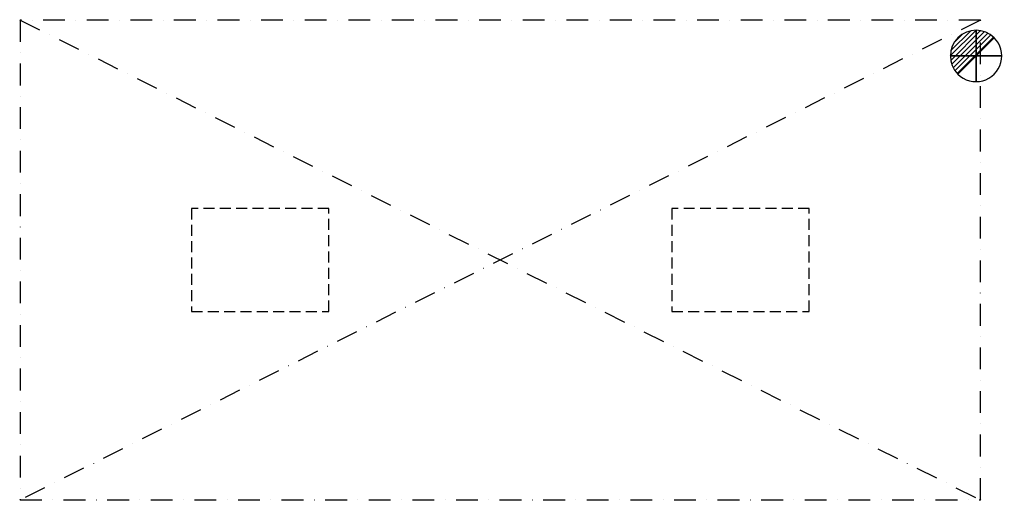
# Model space of a CAD drawing. Units: millimetres. Extents: x -1 to 2869, y -1401 to 1.
import ezdxf

# ---------------------------------------------------------------- set-up
doc = ezdxf.new("R2010")
doc.units = ezdxf.units.MM
doc.header["$LTSCALE"] = 5
doc.header["$PDMODE"] = 3
doc.linetypes.add('NASCOSTA', pattern=[9.525, 6.35, -3.175])
doc.linetypes.add('TRATTOPUNTO', pattern=[25.4, 12.7, -6.35, 0, -6.35])
for name, color, linetype in [('IQ_CON_DRAIN_INT', 7, 'Continuous'), ('IQ_EXHAUST_2D', 7, 'Continuous'), ('IQ_HOOD_200_2D', 1, 'Continuous'), ('IQ_HOOD_204_2D', 7, 'Continuous'), ('IQ_INS_3D', 3, 'Continuous')]:
    doc.layers.add(name, color=color, linetype=linetype)

# ---------------------------------------------------------------- blocks, each defined once
blk = doc.blocks.new('*X3')
at = {"color": 0}
for p, q in [((313.99, 2209.04), (321.51, 2216.55)), ((314.11, 2207.74), (322.8, 2216.44)), ((314.16, 2210.62), (319.93, 2216.39)), ((314.4, 2206.62), (323.93, 2216.15)), ((314.82, 2205.62), (324.92, 2215.72)), ((315.1, 2212.98), (317.57, 2215.44)), ((315.35, 2204.74), (325.8, 2215.19)), ((315.99, 2203.96), (326.58, 2214.56))]:
    blk.add_line(p, q, dxfattribs=at)
blk = doc.blocks.new('DRAIN')
blk.add_line((-2.12, -2.12), (2.12, 2.12))
at = {"extrusion": (-1, 0, 0)}
blk.add_line((0, 2.12, -2.12), (0, -2.12, 2.12), dxfattribs=at)
at = {"extrusion": (0, -1, 0)}
blk.add_line((-2.12, 0, -2.12), (2.12, 0, 2.12), dxfattribs=at)
for start, end in [(45, 225), (225, 45)]:
    blk.add_arc((0, 0), 3, start, end)
at = {"extrusion": (-1, 0, 0)}
for start, end in [(45, 225), (225, 45)]:
    blk.add_arc((0, 0), 3, start, end, dxfattribs=at)
at = {"extrusion": (0, -1, 0)}
for start, end in [(45, 225), (225, 45)]:
    blk.add_arc((0, 0), 3, start, end, dxfattribs=at)
at = {"xscale": 0.4000000000000909, "yscale": 0.4000000000000909, "zscale": 0.4000000000000909}
blk.add_blockref('*X3', (-128.6, -883.62), dxfattribs=at)
at = {"extrusion": (-1, 0, 0), "xscale": 0.3999999999999773, "yscale": 0.3999999999999773, "zscale": 0.3999999999999773}
blk.add_blockref('*X3', (-128.6, -883.62), dxfattribs=at)
at = {"extrusion": (0, -1, 0), "xscale": 0.4000000000000909, "yscale": 0.4000000000000909, "zscale": 0.4000000000000909}
blk.add_blockref('*X3', (-128.6, -883.62), dxfattribs=at)

msp = doc.modelspace()

# ---------------------------------------------------------------- linework, layer by layer
at = {"layer": 'IQ_EXHAUST_2D', "linetype": 'NASCOSTA'}
for p, q in [((900, -550), (500, -550)), ((500, -550), (500, -850)), ((900, -850), (900, -550)), ((2300, -550), (1900, -550)), ((1900, -550), (1900, -850)), ((2300, -850), (2300, -550)), ((500, -850), (900, -850)), ((1900, -850), (2300, -850))]:
    msp.add_line(p, q, dxfattribs=at)
at = {"layer": 'IQ_HOOD_200_2D', "linetype": 'TRATTOPUNTO'}
for p, q in [((2800, 0), (0, 0)), ((0, 0), (0, -1400)), ((2800, -1400), (2800, 0)), ((0, -1400), (2800, -1400))]:
    msp.add_line(p, q, dxfattribs=at)
at = {"layer": 'IQ_HOOD_204_2D', "linetype": 'TRATTOPUNTO'}
for p, q in [((0, 0), (2800, -1400)), ((2800, 0), (0, -1400))]:
    msp.add_line(p, q, dxfattribs=at)
at = {"layer": 'IQ_INS_3D'}
for p in [(0, 0), (2800, 0), (0, -1400), (2800, -1400)]:
    msp.add_point(p, dxfattribs=at)

# ---------------------------------------------------------------- block references
at = {"layer": 'IQ_CON_DRAIN_INT', "xscale": 25, "yscale": 25, "zscale": 25}
msp.add_blockref('DRAIN', (2787, -104.8), dxfattribs=at)

doc.saveas('drawing.dxf')
